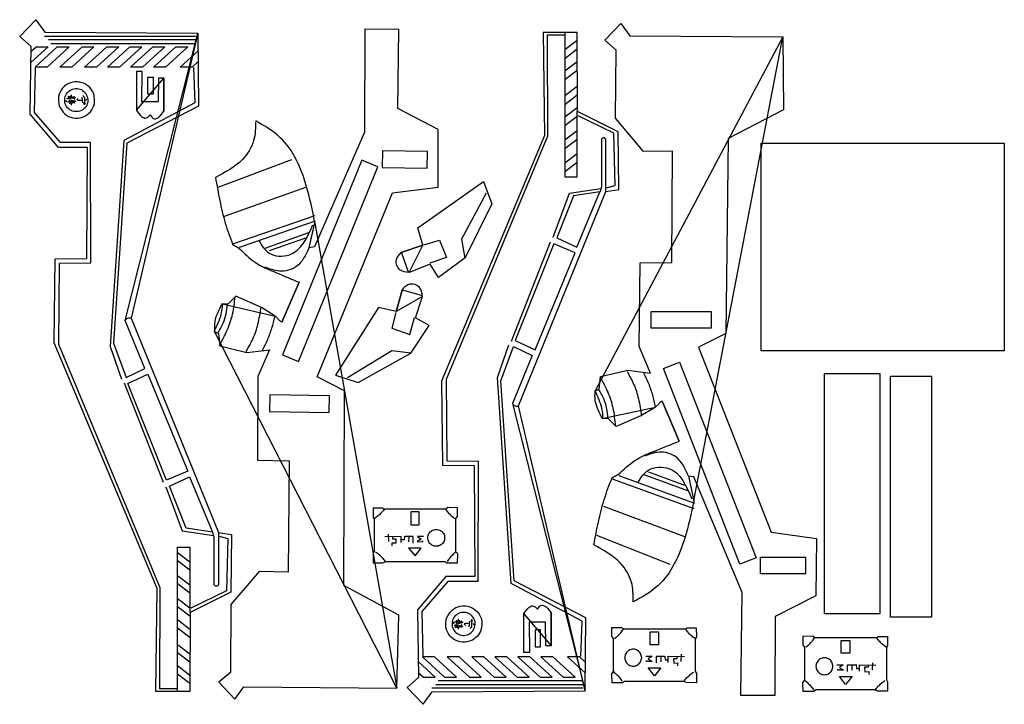
# Model space of a CAD drawing. Extents: x 11 to 464, y 490 to 805.
import ezdxf

# ---------------------------------------------------------------- set-up
doc = ezdxf.new("R2010")
doc.units = 0
doc.layers.add('Layer_1', color=7, linetype='CONTINUOUS')

msp = doc.modelspace()

# ---------------------------------------------------------------- linework, layer by layer
at = {"layer": 'Layer_1', "color": 7}
for points in [[(62.522072, 667.790228), (102.644015, 569.234628), (108.651378, 568.290468), (108.264334, 541.826468), (89.556524, 532.455588), (89.49654, 496.138628), (73.817632, 496.155428), (74.446624, 543.447188), (27.082456, 656.438868), (27.517728, 694.973828), (42.080216, 695.094788), (42.370408, 746.18426), (29.058208, 746.12458), (16.125984, 761.41626), (16.535472, 792.629228), (11.261984, 797.200988), (18.72032, 804.899596), (22.788072, 799.238068), (93.076754, 798.730268)], [(275.808708, 634.336972), (277.589477, 635.186172), (278.312188, 640.904732), (290.756797, 643.789452), (301.168365, 642.440812), (296.03529, 654.686172), (296.470568, 693.221132), (311.033056, 693.342172), (311.323246, 744.431628), (298.011048, 744.371948), (285.078825, 759.663628), (285.488313, 790.876596), (280.21482, 795.448356), (287.673154, 803.146964), (291.740907, 797.485436), (362.029591, 796.977636)], [(93.076754, 798.730268), (93.43578, 765.173612), (60.537248, 748.14378), (54.344576, 656.221188), (60.137128, 640.549108), (68.816568, 644.601668), (59.75188, 666.737508)], [(184.646248, 497.742063), (185.501875, 531.28973), (160.256603, 544.835325), (160.51677, 634.388731), (148.027453, 640.808756), (182.670214, 725.399226), (203.629688, 727.926182), (203.634353, 754.392932), (185.067282, 764.039662), (185.544798, 800.353532), (169.867357, 800.568782), (169.796362, 753.272813), (146.785107, 700.462957), (144.353374, 700.12627), (146.976289, 711.529259)], [(240.571208, 627.409364), (280.693151, 725.964964), (286.700514, 726.909124), (286.31347, 753.373124), (267.60566, 762.744004), (267.545676, 799.060964), (251.866768, 799.044164), (252.49576, 751.752404), (205.131592, 638.760724), (205.566864, 600.225764), (220.129352, 600.104804), (220.419544, 549.015332), (207.107344, 549.075012), (194.17512, 533.783332), (194.584608, 502.570364), (189.31112, 497.998604), (196.769456, 490.299996), (200.837208, 495.961524), (271.12589, 496.469324)], [(362.029591, 796.977636), (362.388618, 763.42098), (336.945635, 750.2505), (335.880378, 660.703052), (323.297413, 654.468572), (356.684436, 569.374652), (377.604215, 566.537772), (377.217171, 540.073852), (358.509362, 530.702972), (358.449378, 494.386012), (342.770468, 494.402812), (343.399463, 541.694652), (321.172318, 594.839292), (318.745834, 595.211932), (321.199697, 583.771372)], [(352.087792, 652.716044), (352.087792, 748.122852), (463.874368, 748.122852), (463.874368, 652.716044), (352.087792, 652.716044)], [(196.535345, 701.306103), (194.316534, 709.276392), (224.413507, 730.543492), (228.339069, 720.358586), (216.061311, 695.418848), (203.740945, 686.371876), (200.014432, 692.528524), (190.283083, 688.789576)], [(109.17606, 701.513767), (112.023441, 699.981538)], [(186.550641, 697.860677), (196.535345, 701.306103)], [(139.717016, 684.241948), (131.70984, 665.865882)], [(187.192178, 680.999748), (184.254517, 670.854038)], [(128.628027, 668.647878), (122.343678, 672.666687), (110.667699, 677.804054), (106.986965, 674.24558), (104.311756, 674.351585)], [(184.254517, 670.854038), (176.182501, 672.668202), (156.459796, 641.537314), (166.829659, 638.13022), (191.118695, 651.649711), (199.533026, 664.410517), (193.196333, 667.821901), (196.439917, 677.729376)], [(100.841899, 661.640986), (102.609904, 660.765524), (103.247901, 655.036894), (115.648453, 651.968309), (126.078841, 653.16271), (120.765096, 640.994661), (120.630007, 602.45748), (135.189109, 602.120927), (134.72314, 551.032772), (121.413284, 551.289467), (108.256159, 536.190859), (108.203649, 504.97525), (102.863071, 500.482038), (110.206649, 492.67389), (114.357747, 498.274595), (184.646248, 497.742063)], [(271.12589, 496.469324), (271.484916, 530.02598), (238.586384, 547.055812), (232.393712, 638.978404), (238.186264, 654.650484), (246.865704, 650.597924), (237.801016, 628.462084)], [(381.239352, 531.835788), (381.239352, 642.25146), (406.61566, 642.25146), (406.61566, 531.835788), (381.239352, 531.835788)], [(411.547752, 530.265476), (411.547752, 641.085508), (430.415805, 641.085508), (430.415805, 530.265476), (411.547752, 530.265476)], [(314.345072, 611.163132), (306.61074, 629.655692)], [(303.488091, 626.919612), (297.144951, 622.994252), (285.394218, 618.030252), (281.766553, 621.642812), (279.090068, 621.576412)], [(283.551838, 594.345212), (286.421583, 595.835132)], [(212.562984, 580.5977), (208.101488, 580.708044), (207.0884, 579.990772), (178.679328, 579.990772), (177.907344, 580.505428), (173.735424, 580.453988), (173.683984, 576.333812), (174.250104, 575.510364), (174.250104, 560.482372), (173.683984, 559.658924), (173.683984, 555.295532), (178.267624, 555.346972), (179.502808, 555.913092), (206.676704, 555.913092), (207.660112, 555.250996), (212.452656, 555.250996), (212.618184, 559.371428), (211.79056, 560.430876), (211.79056, 575.61326), (212.563008, 576.530836), (212.562984, 580.5977)], [(283.4658, 525.5317), (287.927296, 525.642044), (288.940384, 524.924772), (317.349456, 524.924772), (318.12144, 525.439428), (322.29336, 525.387988), (322.3448, 521.267812), (321.77868, 520.444364), (321.77868, 505.416372), (322.3448, 504.592924), (322.3448, 500.229532), (317.76116, 500.280972), (316.525976, 500.847092), (289.35208, 500.847092), (288.368672, 500.184996), (283.576128, 500.184996), (283.4106, 504.305428), (284.238224, 505.364876), (284.238224, 520.54726), (283.465776, 521.464836), (283.4658, 525.5317)], [(371.35112, 521.589044), (375.812616, 521.699388), (376.825704, 520.982116), (405.234776, 520.982116), (406.00676, 521.496772), (410.17868, 521.445332), (410.23012, 517.325156), (409.664, 516.501708), (409.664, 501.473716), (410.23012, 500.650268), (410.23012, 496.286876), (405.64648, 496.338316), (404.411296, 496.904436), (377.2374, 496.904436), (376.253992, 496.24234), (371.461448, 496.24234), (371.29592, 500.362772), (372.123544, 501.42222), (372.123544, 516.604604), (371.351096, 517.52218), (371.35112, 521.589044)]]:
    msp.add_lwpolyline(points, close=True, dxfattribs=at)
at = {"layer": 'Layer_1', "color": 3}
for points in [[(22.702824, 797.364716), (92.146341, 797.364716)], [(261.776088, 797.756244), (253.754976, 797.756244), (253.937272, 751.452564), (207.268992, 639.521604), (207.633592, 602.150564), (222.035128, 601.968244), (221.852832, 546.731956), (207.998184, 546.731956), (196.148816, 532.877316), (196.513408, 512.459948)], [(261.924712, 798.996084), (261.924712, 732.630884), (267.596594, 732.630884), (267.596594, 762.754964)], [(16.447464, 790.285508), (18.788144, 792.43182), (24.274768, 792.43182), (16.341152, 785.157036)], [(24.565296, 795.768308), (92.134816, 795.768308)], [(25.62956, 793.905844), (92.23898, 793.905844)], [(267.535202, 795.310324), (261.87236, 790.987444)], [(93.106725, 785.467852), (90.494213, 783.072284), (85.007592, 783.072284), (93.111342, 790.503076)], [(261.87236, 787.126324), (267.535202, 791.449284)], [(267.535202, 785.553764), (261.87236, 781.230804)], [(83.726952, 497.443348), (75.70584, 497.443348), (75.888136, 543.747028), (29.219856, 655.677988), (29.584456, 693.049028), (43.985992, 693.231348), (43.803696, 748.467636), (29.949048, 748.467636), (18.09968, 762.322276), (18.464272, 782.739644)], [(91.201166, 782.921972), (91.74806, 766.69746), (59.116728, 749.379148), (52.918592, 654.766468), (58.022936, 639.635748)], [(261.87236, 777.369764), (267.535202, 781.692644)], [(267.535202, 774.171044), (261.87236, 769.848164)], [(35.63716, 769.608772), (35.802456, 768.554996)], [(36.257032, 769.629436), (36.422328, 768.24506)], [(261.87236, 765.987124), (267.535202, 770.310004)], [(34.710504, 768.524116), (33.182464, 768.587076)], [(33.60492, 769.243196), (33.63188, 768.614004)], [(34.126256, 769.198252), (34.135216, 768.578044)], [(35.368552, 767.95578), (35.513184, 766.488756), (34.686688, 766.468116)], [(36.215704, 767.542532), (36.504984, 766.612732)], [(42.166472, 768.307044), (41.5466, 767.790484)], [(267.535202, 764.414484), (261.87236, 760.091524)], [(261.87236, 756.230484), (267.535202, 760.553444)], [(280.917373, 727.571524), (284.927932, 728.665364), (284.381038, 752.728644), (267.974218, 760.749764)], [(267.535202, 753.844804), (261.87236, 749.521924)], [(261.87236, 745.660884), (267.535202, 749.983764)], [(278.768505, 749.924404), (278.759361, 728.167604), (277.88959, 725.690804)], [(280.651941, 725.816164), (280.741392, 749.915604)], [(267.535202, 743.275204), (261.87236, 738.952244)], [(102.48478, 727.870245), (136.393895, 740.692833)], [(261.87236, 735.091204), (267.535202, 739.414164)], [(225.71928, 725.114412), (214.336217, 704.122628), (215.947926, 695.372194)], [(256.489448, 704.966564), (263.963664, 725.201684), (278.365204, 727.389284)], [(109.307052, 701.935875), (147.026377, 714.974095)], [(112.275494, 700.396333), (147.262029, 712.523219)], [(144.053025, 706.996187), (123.959887, 699.8155)], [(142.657457, 704.569456), (125.98282, 698.697838)], [(197.035554, 701.379339), (204.185547, 703.65838), (207.384694, 695.56113), (199.82781, 692.982078)], [(237.34816, 657.204564), (255.21336, 702.779044)], [(186.824075, 697.840596), (189.802946, 688.989777)], [(187.226019, 680.727674), (196.215764, 678.198809)], [(184.206592, 670.350774), (182.290919, 663.094974), (190.539159, 660.308122), (192.733947, 667.98542)], [(161.947803, 640.506911), (182.339012, 652.933807), (191.159573, 651.765304)], [(269.250302, 512.27762), (269.797196, 528.502132), (237.165864, 545.820444), (230.967728, 640.433124), (236.072072, 655.563844)], [(59.299024, 637.995028), (77.164224, 592.420548)], [(283.676568, 593.921212), (321.198795, 580.326172)], [(286.66747, 595.416652), (321.470695, 582.773292)], [(318.343843, 588.347212), (298.35918, 595.824492)], [(316.984344, 590.794332), (300.398433, 596.912092)], [(78.440312, 590.233028), (85.914528, 569.997908), (100.316068, 567.810308)], [(102.868237, 567.628068), (106.878796, 566.534228), (106.331902, 542.470948), (89.925082, 534.449828)], [(100.719369, 545.275188), (100.710225, 567.031988), (99.840454, 569.508788)], [(102.602805, 569.383428), (102.692256, 545.283988)], [(186.667768, 564.59274), (186.667768, 567.47562), (179.1002, 567.32118)], [(180.686496, 568.408068), (180.789424, 565.062796)], [(182.693656, 567.481684), (182.693656, 566.297972), (184.237624, 566.297972), (184.134696, 564.290812), (182.384864, 564.39374), (182.384864, 563.055636)], [(188.212168, 567.5271), (188.057728, 565.82826), (186.667768, 565.82826)], [(192.100752, 564.392356), (192.100752, 567.426972), (188.404032, 567.426972)], [(190.116928, 567.37266), (190.065488, 564.9531)], [(196.956152, 567.426972), (194.087048, 567.426972), (195.852648, 566.213124), (194.03188, 565.054452), (196.625096, 564.999252), (196.625096, 565.495828)], [(276.471214, 568.090652), (310.186839, 554.767612)], [(83.875576, 496.203508), (83.875576, 562.568708), (89.547458, 562.568708), (89.547458, 532.444628)], [(83.823224, 560.108388), (89.486066, 555.785428)], [(89.486066, 551.924388), (83.823224, 556.247348)], [(83.823224, 549.538708), (89.486066, 545.215828)], [(89.486066, 541.354788), (83.823224, 545.677668)], [(83.823224, 538.969108), (89.486066, 534.646148)], [(89.486066, 530.785108), (83.823224, 535.108068)], [(83.823224, 529.212468), (89.486066, 524.889588)], [(89.486066, 521.028548), (83.823224, 525.351428)], [(212.75964, 526.675476), (211.2316, 526.612516)], [(211.654056, 525.956396), (211.681016, 526.585588)], [(212.175392, 526.00134), (212.184352, 526.621548)], [(213.417688, 527.243812), (213.56232, 528.710836), (212.735824, 528.731476)], [(213.686296, 525.59082), (213.851592, 526.644596)], [(214.26484, 527.65706), (214.55412, 528.58686)], [(214.306168, 525.570156), (214.471464, 526.954532)], [(220.215608, 526.892548), (219.595736, 527.409108)], [(83.823224, 517.829828), (89.486066, 513.506948)], [(89.486066, 509.645828), (83.823224, 513.968788)], [(271.155861, 509.73174), (268.543349, 512.127308), (263.056728, 512.127308), (271.160478, 504.696516)], [(299.072632, 512.360972), (301.941736, 512.360972), (300.176136, 511.147124), (301.996904, 509.988452), (299.403688, 509.933252), (299.403688, 510.429828)], [(303.928032, 509.326356), (303.928032, 512.360972), (307.624752, 512.360972)], [(305.911856, 512.30666), (305.963296, 509.8871)], [(307.816616, 512.4611), (307.971056, 510.76226), (309.361016, 510.76226)], [(309.361016, 509.52674), (309.361016, 512.40962), (316.928584, 512.25518)], [(313.335128, 512.415684), (313.335128, 511.231972), (311.79116, 511.231972), (311.894088, 509.224812), (313.64392, 509.32774), (313.64392, 507.989636)], [(315.342288, 513.342068), (315.23936, 509.996796)], [(83.823224, 508.073268), (89.486066, 503.750308)], [(194.4966, 504.914084), (196.83728, 502.767772), (202.323904, 502.767772), (194.390288, 510.042556)], [(386.957952, 508.418316), (389.827056, 508.418316), (388.061456, 507.204468), (389.882224, 506.045796), (387.289008, 505.990596), (387.289008, 506.487172)], [(391.813352, 505.3837), (391.813352, 508.418316), (395.510072, 508.418316)], [(393.797176, 508.364004), (393.848616, 505.944444)], [(395.701936, 508.518444), (395.856376, 506.819604), (397.246336, 506.819604)], [(397.246336, 505.584084), (397.246336, 508.466964), (404.813904, 508.312524)], [(401.220448, 508.473028), (401.220448, 507.289316), (399.67648, 507.289316), (399.779408, 505.282156), (401.52924, 505.385084), (401.52924, 504.04698)], [(403.227608, 509.399412), (403.12468, 506.05414)], [(89.486066, 499.889268), (83.823224, 504.212148)], [(202.614432, 499.431284), (270.183952, 499.431284)], [(203.678696, 501.293748), (270.288116, 501.293748)], [(200.75196, 497.834876), (270.195477, 497.834876)]]:
    msp.add_lwpolyline(points, dxfattribs=at)
for points in [[(34.031352, 792.43182), (23.824192, 783.072284), (18.337576, 783.072284), (28.544736, 792.43182), (34.031352, 792.43182)], [(45.41404, 792.43182), (35.20688, 783.072284), (29.720264, 783.072284), (39.927424, 792.43182), (45.41404, 792.43182)], [(56.796728, 792.43182), (46.589568, 783.072284), (41.102952, 783.072284), (51.310104, 792.43182), (56.796728, 792.43182)], [(67.36636, 792.43182), (57.159208, 783.072284), (51.672584, 783.072284), (61.879744, 792.43182), (67.36636, 792.43182)], [(77.936, 792.43182), (67.72884, 783.072284), (62.242224, 783.072284), (72.449384, 792.43182), (77.936, 792.43182)], [(88.505632, 792.43182), (78.29848, 783.072284), (72.811864, 783.072284), (83.019016, 792.43182), (88.505632, 792.43182)], [(77.49948, 778.01658), (75.071552, 777.96786), (74.984208, 767.186356), (67.451528, 767.084316), (67.606896, 781.032724), (65.032872, 781.032724), (64.960232, 763.27662)], [(72.642272, 778.506788), (72.642272, 770.610332), (70.109448, 770.610332), (70.109448, 778.506788), (72.642272, 778.506788)], [(77.456216, 762.85458), (77.49948, 778.01658)], [(41.701408, 770.926684), (41.701408, 770.926684)], [(29.470624, 765.24978), (29.470624, 765.24978)], [(194.962064, 578.696276), (191.078569, 578.696276), (191.078569, 572.741583), (194.962064, 572.741583), (194.962064, 578.696276)], [(198.845567, 566.78689), (198.845567, 566.78689)], [(195.86888, 562.077788), (190.001784, 562.077788), (192.9868, 558.475188), (195.86888, 562.077788)], [(207.51976, 529.949812), (207.51976, 529.949812)], [(255.548616, 517.183012), (253.120688, 517.231732), (253.033344, 528.013236), (245.500664, 528.115276), (245.656032, 514.166868), (243.082008, 514.166868), (243.009368, 531.922972)], [(255.505352, 532.345012), (255.548616, 517.183012)], [(219.750544, 524.272908), (219.750544, 524.272908)], [(250.691408, 516.692804), (250.691408, 524.58926), (248.158584, 524.58926), (248.158584, 516.692804), (250.691408, 516.692804)], [(301.06672, 523.630276), (304.950215, 523.630276), (304.950215, 517.675583), (301.06672, 517.675583), (301.06672, 523.630276)], [(388.95204, 519.68762), (392.835535, 519.68762), (392.835535, 513.732927), (388.95204, 513.732927), (388.95204, 519.68762)], [(212.080488, 502.767772), (201.873328, 512.127308), (196.386712, 512.127308), (206.593872, 502.767772), (212.080488, 502.767772)], [(223.463176, 502.767772), (213.256016, 512.127308), (207.7694, 512.127308), (217.97656, 502.767772), (223.463176, 502.767772)], [(234.845864, 502.767772), (224.638704, 512.127308), (219.152088, 512.127308), (229.35924, 502.767772), (234.845864, 502.767772)], [(245.415496, 502.767772), (235.208344, 512.127308), (229.72172, 512.127308), (239.92888, 502.767772), (245.415496, 502.767772)], [(255.985136, 502.767772), (245.777976, 512.127308), (240.29136, 512.127308), (250.49852, 502.767772), (255.985136, 502.767772)], [(266.554768, 502.767772), (256.347616, 512.127308), (250.861, 512.127308), (261.068152, 502.767772), (266.554768, 502.767772)], [(297.183217, 511.72089), (297.183217, 511.72089)], [(300.159904, 507.011788), (306.027, 507.011788), (303.041984, 503.409188), (300.159904, 507.011788)], [(385.068537, 507.778234), (385.068537, 507.778234)], [(388.045224, 503.069132), (393.91232, 503.069132), (390.927304, 499.466532), (388.045224, 503.069132)]]:
    msp.add_lwpolyline(points, close=True, dxfattribs=at)
at = {"layer": 'Layer_1', "color": 5}
for points in [[(198.627919, 736.61956), (198.741697, 744.306356), (178.018391, 744.613095), (177.904614, 736.9263), (198.627919, 736.61956)], [(139.462411, 647.851111), (175.90544, 737.288538), (168.549559, 740.285836), (132.106529, 650.848408), (139.462411, 647.851111)], [(267.416036, 700.395444), (277.917567, 725.804644), (265.891432, 723.885364), (258.18612, 704.639604), (267.416036, 700.395444)], [(248.20496, 653.183924), (266.639903, 697.788564), (256.80624, 701.965604), (238.975048, 657.428084), (248.20496, 653.183924)], [(329.107976, 670.790652), (329.107976, 663.103014), (301.577818, 663.103014), (301.577818, 670.790652), (329.107976, 670.790652)], [(314.629081, 647.553752), (349.744441, 557.586762), (342.345005, 554.698659), (307.229645, 644.66565), (314.629081, 647.553752)], [(70.155824, 642.015668), (88.590767, 597.411028), (78.757104, 593.233988), (60.925912, 637.771508), (70.155824, 642.015668)], [(153.595812, 624.402467), (153.70959, 632.089263), (126.182447, 632.49671), (126.06867, 624.809915), (153.595812, 624.402467)], [(89.3669, 594.804148), (99.868431, 569.394948), (87.842296, 571.314228), (80.136984, 590.559988), (89.3669, 594.804148)], [(372.474332, 557.919372), (372.474332, 550.231734), (351.748757, 550.231734), (351.748757, 557.919372), (372.474332, 557.919372)]]:
    msp.add_lwpolyline(points, close=True, dxfattribs=at)
at = {"layer": 'Layer_1', "color": 7}
for points in [[(105.41612, 714.638212), (142.867597, 727.952267)], [(279.598066, 581.277852), (316.848394, 567.410972)]]:
    msp.add_lwpolyline(points, dxfattribs=at)
at = {"layer": 'Layer_1', "color": 3}
for points, knots in [([(29.470624, 765.24978), (29.201044, 766.718109), (28.66988, 769.611218), (30.758871, 773.730813), (34.469818, 776.283744), (39.006172, 776.613363), (43.079917, 774.647737), (45.645526, 770.903143), (45.971133, 766.375638), (44.00879, 762.30031), (40.254776, 759.732334), (35.761492, 759.41776), (31.561098, 761.339123), (30.174407, 763.933211), (29.470624, 765.24978)], [0, 0, 0, 0, 4.37502, 8.620277, 12.995298, 17.370318, 21.615573, 25.99059, 30.36561, 34.610866, 38.98588, 43.3609, 47.606158, 51.981175, 51.981175, 51.981175, 51.981175]), ([(41.701408, 770.926684), (41.058028, 771.625658), (39.79035, 773.002874), (36.896387, 773.517282), (34.178266, 772.60749), (32.274667, 770.427208), (31.715087, 767.603764), (32.63713, 764.866321), (34.814449, 762.968152), (37.63744, 762.406295), (40.379698, 763.332219), (42.259157, 765.496369), (42.889711, 768.367262), (42.101464, 770.065025), (41.701408, 770.926684)], [0, 0, 0, 0, 2.784081, 5.485588, 8.269668, 11.053752, 13.755258, 16.539338, 19.323416, 22.024922, 24.809007, 27.593088, 30.294594, 33.078673, 33.078673, 33.078673, 33.078673]), ([(34.566688, 769.611724), (34.429685, 769.575041), (34.160903, 769.503074), (33.730062, 769.516898), (33.47471, 769.633203), (33.344256, 769.69262)], [0, 0, 0, 0, 0.424631, 0.833071, 1.259677, 1.259677, 1.259677, 1.259677]), ([(34.913976, 770.311292), (34.930056, 770.103515), (34.95991, 769.717756), (35.175436, 769.182264), (35.152712, 768.820103), (35.141264, 768.637644)], [0, 0, 0, 0, 0.622654, 1.156022, 1.697575, 1.697575, 1.697575, 1.697575]), ([(40.389504, 770.063348), (40.439956, 769.957697), (40.538868, 769.750567), (40.790328, 769.497804), (41.003417, 769.407259), (41.112688, 769.360828)], [0, 0, 0, 0, 0.349859, 0.685904, 1.039601, 1.039601, 1.039601, 1.039601]), ([(32.558464, 767.232596), (32.532652, 767.315015), (32.488902, 767.454714), (32.620793, 767.723375), (32.808723, 767.651231), (32.930392, 767.604524)], [0, 0, 0, 0, 0.254542, 0.431443, 0.756264, 0.756264, 0.756264, 0.756264]), ([(35.203248, 767.335916), (34.893648, 767.300104), (34.274447, 767.22848), (33.387125, 766.996637), (32.819779, 767.158187), (32.558464, 767.232596)], [0, 0, 0, 0, 0.938525, 1.877056, 2.678453, 2.678453, 2.678453, 2.678453]), ([(33.182464, 768.587076), (33.130887, 768.616165), (33.045611, 768.66426), (33.042374, 768.798177), (33.033884, 768.867269), (33.029656, 768.901676)], [0, 0, 0, 0, 0.162693, 0.268993, 0.374437, 0.374437, 0.374437, 0.374437]), ([(34.08748, 767.997108), (34.063961, 767.81845), (34.013942, 767.438492), (34.156171, 766.851869), (34.178992, 766.435452), (34.190792, 766.22014)], [0, 0, 0, 0, 0.536176, 1.140305, 1.787114, 1.787114, 1.787114, 1.787114]), ([(34.539728, 769.387012), (34.540075, 769.298188), (34.540795, 769.113774), (34.584657, 768.818318), (34.666454, 768.627095), (34.710504, 768.524116)], [0, 0, 0, 0, 0.266494, 0.553292, 0.887984, 0.887984, 0.887984, 0.887984]), ([(34.769336, 768.059092), (34.750277, 767.774644), (34.713172, 767.220863), (34.943726, 766.423499), (34.910061, 765.887572), (34.893312, 765.620932)], [0, 0, 0, 0, 0.849254, 1.65338, 2.449599, 2.449599, 2.449599, 2.449599]), ([(36.938888, 769.236852), (36.792824, 769.124823), (36.465206, 768.873547), (35.815768, 768.990215), (35.380078, 768.975569), (35.161928, 768.968236)], [0, 0, 0, 0, 0.530611, 1.190144, 1.851526, 1.851526, 1.851526, 1.851526]), ([(36.504984, 766.612732), (36.38317, 766.626988), (36.13704, 766.655793), (35.896073, 766.95429), (35.738245, 767.138653), (35.657824, 767.232596)], [0, 0, 0, 0, 0.353897, 0.71506, 1.09029, 1.09029, 1.09029, 1.09029]), ([(37.0422, 767.294588), (36.881251, 767.339846), (36.583078, 767.423692), (36.168733, 767.527719), (36.010601, 767.715195), (35.947096, 767.790484)], [0, 0, 0, 0, 0.506397, 0.938147, 1.227897, 1.227897, 1.227897, 1.227897]), ([(37.51744, 767.997108), (37.622174, 768.067335), (37.807456, 768.191572), (37.927564, 768.485537), (37.998845, 768.656592), (38.034, 768.740956)], [0, 0, 0, 0, 0.368334, 0.65161, 0.92728, 0.92728, 0.92728, 0.92728]), ([(40.038248, 767.666508), (39.721637, 767.696189), (39.088445, 767.75555), (38.226098, 767.747342), (37.720642, 767.92549), (37.51744, 767.997108)], [0, 0, 0, 0, 0.955655, 1.911216, 2.553629, 2.553629, 2.553629, 2.553629]), ([(39.872944, 769.340164), (39.892402, 769.030987), (39.930667, 768.422985), (39.972165, 767.548452), (40.130068, 767.008578), (40.203544, 766.757364)], [0, 0, 0, 0, 0.930389, 1.829626, 2.61221, 2.61221, 2.61221, 2.61221]), ([(41.257328, 766.116828), (41.162867, 766.021379), (40.997282, 765.854064), (40.723657, 766.222889), (40.74607, 766.478713), (40.761432, 766.654052)], [0, 0, 0, 0, 0.323669, 0.567371, 1.098276, 1.098276, 1.098276, 1.098276]), ([(41.009376, 769.092212), (40.997209, 768.767494), (40.972657, 768.112272), (41.034052, 767.111102), (41.181972, 766.452399), (41.257328, 766.116828)], [0, 0, 0, 0, 0.974808, 1.966989, 2.997368, 2.997368, 2.997368, 2.997368]), ([(64.960232, 763.27662), (65.63123, 762.26675), (66.62336, 760.773567), (69.288653, 759.109578), (70.482835, 760.416414), (71.210544, 761.212772)], [0, 0, 0, 0, 3.708017, 5.482635, 8.251075, 8.251075, 8.251075, 8.251075]), ([(71.210544, 761.212772), (71.83449, 760.329107), (72.927886, 758.780583), (75.795437, 760.405867), (76.815395, 761.909731), (77.456216, 762.85458)], [0, 0, 0, 0, 2.75981, 4.836263, 8.345894, 8.345894, 8.345894, 8.345894]), ([(280.741392, 749.915604), (280.569174, 750.173517), (280.233144, 750.676754), (279.175204, 750.724746), (278.902591, 750.188272), (278.768505, 749.924404)], [0, 0, 0, 0, 0.896426, 1.749094, 2.574433, 2.574433, 2.574433, 2.574433]), ([(121.291484, 703.254089), (122.589486, 701.095643), (125.569733, 696.139791), (139.351919, 695.528865), (143.385409, 704.681577), (146.010445, 710.638256)], [0, 0, 0, 0, 7.242404, 16.62876, 34.122794, 34.122794, 34.122794, 34.122794]), ([(144.222279, 700.059402), (142.699122, 696.74097), (140.004354, 690.870005), (130.827478, 688.549553), (126.143563, 690.393498), (123.969061, 691.249546)], [0, 0, 0, 0, 10.409369, 18.416242, 25.354497, 25.354497, 25.354497, 25.354497]), ([(103.04156, 655.256692), (104.307936, 657.540177), (106.83981, 662.105565), (109.413881, 669.646035), (110.006018, 674.912928), (110.306247, 677.58338)], [0, 0, 0, 0, 7.826688, 15.647955, 23.692164, 23.692164, 23.692164, 23.692164]), ([(100.687281, 661.545904), (101.310025, 662.867556), (102.567117, 665.535487), (104.126083, 669.756632), (104.405776, 672.757725), (104.546665, 674.269459)], [0, 0, 0, 0, 4.387259, 8.856273, 13.392427, 13.392427, 13.392427, 13.392427]), ([(102.308441, 660.842074), (103.209913, 662.318513), (104.914859, 665.110889), (106.276329, 669.678557), (106.574645, 672.65493), (106.719618, 674.101361)], [0, 0, 0, 0, 5.171549, 9.780907, 14.138667, 14.138667, 14.138667, 14.138667]), ([(115.373435, 652.490837), (116.459185, 654.377415), (118.731835, 658.32633), (121.085969, 665.23483), (121.815017, 670.254781), (122.202147, 672.920409)], [0, 0, 0, 0, 6.52055, 13.648567, 21.7191, 21.7191, 21.7191, 21.7191]), ([(122.717959, 652.653995), (123.603471, 654.392099), (125.338866, 657.798373), (127.280694, 663.111182), (128.115489, 666.705387), (128.526715, 668.475918)], [0, 0, 0, 0, 5.848826, 11.462322, 16.912242, 16.912242, 16.912242, 16.912242]), ([(290.474076, 643.271052), (291.531785, 641.368611), (293.745742, 637.386493), (295.997373, 630.443908), (296.652045, 625.413717), (296.999681, 622.742652)], [0, 0, 0, 0, 6.52055, 13.648567, 21.7191, 21.7191, 21.7191, 21.7191]), ([(297.81538, 642.999212), (298.675071, 641.248193), (300.359863, 637.816608), (302.222849, 632.475641), (303.004358, 628.869476), (303.389335, 627.093052)], [0, 0, 0, 0, 5.848826, 11.462322, 16.912242, 16.912242, 16.912242, 16.912242]), ([(278.102617, 640.688012), (279.335058, 638.386035), (281.799087, 633.783674), (284.261276, 626.205934), (284.775398, 620.930854), (285.036071, 618.256252)], [0, 0, 0, 0, 7.826688, 15.647955, 23.692164, 23.692164, 23.692164, 23.692164]), ([(275.655514, 634.434332), (276.258629, 633.103609), (277.476098, 630.417365), (278.97242, 626.173609), (279.207666, 623.168705), (279.326166, 621.655052)], [0, 0, 0, 0, 4.387259, 8.856273, 13.392427, 13.392427, 13.392427, 13.392427]), ([(277.286914, 635.114092), (278.166435, 633.624473), (279.829868, 630.80717), (281.123587, 626.219851), (281.37782, 623.23939), (281.50137, 621.790972)], [0, 0, 0, 0, 5.171549, 9.780907, 14.138667, 14.138667, 14.138667, 14.138667]), ([(318.615743, 595.280732), (317.141865, 598.621343), (314.534283, 604.531548), (305.392755, 606.987564), (300.682062, 605.213144), (298.49513, 604.389372)], [0, 0, 0, 0, 10.409369, 18.416242, 25.354497, 25.354497, 25.354497, 25.354497]), ([(295.640178, 592.425772), (296.969982, 594.564771), (300.02325, 599.475973), (313.812968, 599.882854), (317.710556, 590.671449), (320.247146, 584.676572)], [0, 0, 0, 0, 7.242404, 16.62876, 34.122794, 34.122794, 34.122794, 34.122794]), ([(178.748424, 579.786172), (178.330592, 579.276948), (177.489583, 578.251987), (176.027001, 576.853656), (174.904535, 576.090721), (174.334424, 575.70322)], [0, 0, 0, 0, 1.975592, 3.976458, 6.041642, 6.041642, 6.041642, 6.041642]), ([(211.30164, 575.537692), (210.792417, 575.955524), (209.767455, 576.796533), (208.369124, 578.259115), (207.606189, 579.381581), (207.218688, 579.951692)], [0, 0, 0, 0, 1.975592, 3.976458, 6.041642, 6.041642, 6.041642, 6.041642]), ([(198.845567, 566.78689), (198.952304, 566.102295), (199.162612, 564.753408), (200.708696, 563.268392), (202.725497, 562.718148), (204.763473, 563.268393), (206.24729, 564.753408), (206.797942, 566.78689), (206.24729, 568.820373), (204.763473, 570.305388), (202.725497, 570.855633), (200.708696, 570.305389), (199.162612, 568.820373), (198.952304, 567.471486), (198.845567, 566.78689)], [0, 0, 0, 0, 2.03052, 4.000816, 6.03134, 8.06186, 10.032157, 12.062677, 14.093197, 16.063495, 18.094015, 20.124539, 22.094835, 24.125355, 24.125355, 24.125355, 24.125355]), ([(179.300176, 556.1161), (178.882344, 556.625323), (178.041335, 557.650285), (176.578753, 559.048616), (175.456287, 559.81155), (174.886176, 560.199052)], [0, 0, 0, 0, 1.975592, 3.976458, 6.041642, 6.041642, 6.041642, 6.041642]), ([(211.853392, 560.36458), (211.344169, 559.946748), (210.319207, 559.105738), (208.920876, 557.643157), (208.157941, 556.520691), (207.77044, 555.95058)], [0, 0, 0, 0, 1.975592, 3.976458, 6.041642, 6.041642, 6.041642, 6.041642]), ([(102.692256, 545.283988), (102.520038, 545.026075), (102.184008, 544.522838), (101.126068, 544.474845), (100.853455, 545.01132), (100.719369, 545.275188)], [0, 0, 0, 0, 0.896426, 1.749094, 2.574433, 2.574433, 2.574433, 2.574433]), ([(207.51976, 529.949812), (207.25018, 528.481482), (206.719016, 525.588373), (208.808007, 521.468778), (212.518954, 518.915848), (217.055308, 518.586228), (221.129053, 520.551855), (223.694662, 524.296448), (224.020269, 528.823953), (222.057926, 532.899282), (218.303912, 535.467258), (213.810628, 535.781831), (209.610234, 533.860469), (208.223543, 531.26638), (207.51976, 529.949812)], [0, 0, 0, 0, 4.37502, 8.620277, 12.995298, 17.370318, 21.615573, 25.99059, 30.36561, 34.610866, 38.98588, 43.3609, 47.606158, 51.981175, 51.981175, 51.981175, 51.981175]), ([(243.009368, 531.922972), (243.680366, 532.932842), (244.672496, 534.426025), (247.337789, 536.090014), (248.531971, 534.783177), (249.25968, 533.98682)], [0, 0, 0, 0, 3.708017, 5.482635, 8.251075, 8.251075, 8.251075, 8.251075]), ([(249.25968, 533.98682), (249.883626, 534.870484), (250.977022, 536.419008), (253.844573, 534.793724), (254.864531, 533.289861), (255.505352, 532.345012)], [0, 0, 0, 0, 2.75981, 4.836263, 8.345894, 8.345894, 8.345894, 8.345894]), ([(219.750544, 524.272908), (219.107164, 523.573934), (217.839486, 522.196717), (214.945523, 521.682309), (212.227402, 522.592102), (210.323803, 524.772383), (209.764223, 527.595827), (210.686266, 530.333271), (212.863585, 532.231439), (215.686576, 532.793297), (218.428834, 531.867372), (220.308293, 529.703222), (220.938847, 526.832329), (220.1506, 525.134567), (219.750544, 524.272908)], [0, 0, 0, 0, 2.784081, 5.485588, 8.269668, 11.053752, 13.755258, 16.539338, 19.323416, 22.024922, 24.809007, 27.593088, 30.294594, 33.078673, 33.078673, 33.078673, 33.078673]), ([(212.818472, 527.1405), (212.799413, 527.424948), (212.762308, 527.978729), (212.992862, 528.776092), (212.959197, 529.31202), (212.942448, 529.57866)], [0, 0, 0, 0, 0.849254, 1.65338, 2.449599, 2.449599, 2.449599, 2.449599]), ([(210.6076, 527.966996), (210.581788, 527.884577), (210.538038, 527.744878), (210.669929, 527.476217), (210.857859, 527.548361), (210.979528, 527.595068)], [0, 0, 0, 0, 0.254542, 0.431443, 0.756264, 0.756264, 0.756264, 0.756264]), ([(213.252384, 527.863676), (212.942784, 527.899488), (212.323583, 527.971112), (211.436261, 528.202954), (210.868915, 528.041404), (210.6076, 527.966996)], [0, 0, 0, 0, 0.938525, 1.877056, 2.678453, 2.678453, 2.678453, 2.678453]), ([(211.2316, 526.612516), (211.180023, 526.583427), (211.094747, 526.535332), (211.09151, 526.401415), (211.08302, 526.332322), (211.078792, 526.297916)], [0, 0, 0, 0, 0.162693, 0.268993, 0.374437, 0.374437, 0.374437, 0.374437]), ([(212.615824, 525.587868), (212.478821, 525.624551), (212.210039, 525.696518), (211.779198, 525.682693), (211.523846, 525.566389), (211.393392, 525.506972)], [0, 0, 0, 0, 0.424631, 0.833071, 1.259677, 1.259677, 1.259677, 1.259677]), ([(212.136616, 527.202484), (212.113097, 527.381142), (212.063078, 527.7611), (212.205307, 528.347722), (212.228128, 528.764139), (212.239928, 528.979452)], [0, 0, 0, 0, 0.536176, 1.140305, 1.787114, 1.787114, 1.787114, 1.787114]), ([(212.588864, 525.81258), (212.589211, 525.901403), (212.589931, 526.085818), (212.633793, 526.381273), (212.71559, 526.572496), (212.75964, 526.675476)], [0, 0, 0, 0, 0.266494, 0.553292, 0.887984, 0.887984, 0.887984, 0.887984]), ([(212.963112, 524.8883), (212.979192, 525.096077), (213.009046, 525.481836), (213.224572, 526.017328), (213.201848, 526.379488), (213.1904, 526.561948)], [0, 0, 0, 0, 0.622654, 1.156022, 1.697575, 1.697575, 1.697575, 1.697575]), ([(214.988024, 525.96274), (214.84196, 526.074768), (214.514342, 526.326044), (213.864904, 526.209376), (213.429214, 526.224022), (213.211064, 526.231356)], [0, 0, 0, 0, 0.530611, 1.190144, 1.851526, 1.851526, 1.851526, 1.851526]), ([(214.55412, 528.58686), (214.432306, 528.572603), (214.186176, 528.543798), (213.945209, 528.245302), (213.787381, 528.060939), (213.70696, 527.966996)], [0, 0, 0, 0, 0.353897, 0.71506, 1.09029, 1.09029, 1.09029, 1.09029]), ([(215.091336, 527.905004), (214.930387, 527.859745), (214.632214, 527.775899), (214.217869, 527.671873), (214.059737, 527.484397), (213.996232, 527.409108)], [0, 0, 0, 0, 0.506397, 0.938147, 1.227897, 1.227897, 1.227897, 1.227897]), ([(218.087384, 527.533084), (217.770773, 527.503402), (217.137581, 527.444042), (216.275234, 527.452249), (215.769778, 527.274102), (215.566576, 527.202484)], [0, 0, 0, 0, 0.955655, 1.911216, 2.553629, 2.553629, 2.553629, 2.553629]), ([(215.566576, 527.202484), (215.67131, 527.132257), (215.856592, 527.00802), (215.9767, 526.714054), (216.047981, 526.542999), (216.083136, 526.458636)], [0, 0, 0, 0, 0.368334, 0.65161, 0.92728, 0.92728, 0.92728, 0.92728]), ([(217.92208, 525.859428), (217.941538, 526.168605), (217.979803, 526.776606), (218.021301, 527.65114), (218.179204, 528.191014), (218.25268, 528.442228)], [0, 0, 0, 0, 0.930389, 1.829626, 2.61221, 2.61221, 2.61221, 2.61221]), ([(218.43864, 525.136244), (218.489092, 525.241895), (218.588004, 525.449025), (218.839464, 525.701788), (219.052553, 525.792333), (219.161824, 525.838764)], [0, 0, 0, 0, 0.349859, 0.685904, 1.039601, 1.039601, 1.039601, 1.039601]), ([(219.306464, 529.082764), (219.212003, 529.178212), (219.046418, 529.345528), (218.772793, 528.976702), (218.795206, 528.720878), (218.810568, 528.54554)], [0, 0, 0, 0, 0.323669, 0.567371, 1.098276, 1.098276, 1.098276, 1.098276]), ([(219.058512, 526.10738), (219.046345, 526.432097), (219.021793, 527.087319), (219.083188, 528.08849), (219.231108, 528.747192), (219.306464, 529.082764)], [0, 0, 0, 0, 0.974808, 1.966989, 2.997368, 2.997368, 2.997368, 2.997368]), ([(284.727144, 520.471692), (285.236367, 520.889524), (286.261329, 521.730533), (287.65966, 523.193115), (288.422595, 524.315581), (288.810096, 524.885692)], [0, 0, 0, 0, 1.975592, 3.976458, 6.041642, 6.041642, 6.041642, 6.041642]), ([(317.28036, 524.720172), (317.698192, 524.210948), (318.539201, 523.185987), (320.001783, 521.787656), (321.124249, 521.024721), (321.69436, 520.63722)], [0, 0, 0, 0, 1.975592, 3.976458, 6.041642, 6.041642, 6.041642, 6.041642]), ([(372.612464, 516.529036), (373.121687, 516.946868), (374.146649, 517.787877), (375.54498, 519.250459), (376.307915, 520.372925), (376.695416, 520.943036)], [0, 0, 0, 0, 1.975592, 3.976458, 6.041642, 6.041642, 6.041642, 6.041642]), ([(405.16568, 520.777516), (405.583512, 520.268292), (406.424521, 519.243331), (407.887103, 517.845), (409.009569, 517.082065), (409.57968, 516.694564)], [0, 0, 0, 0, 1.975592, 3.976458, 6.041642, 6.041642, 6.041642, 6.041642]), ([(297.183217, 511.72089), (297.07648, 511.036295), (296.866172, 509.687408), (295.320088, 508.202392), (293.303287, 507.652148), (291.265311, 508.202393), (289.781494, 509.687408), (289.230842, 511.72089), (289.781494, 513.754373), (291.265311, 515.239388), (293.303287, 515.789633), (295.320088, 515.239389), (296.866172, 513.754373), (297.07648, 512.405486), (297.183217, 511.72089)], [0, 0, 0, 0, 2.03052, 4.000816, 6.03134, 8.06186, 10.032157, 12.062677, 14.093197, 16.063495, 18.094015, 20.124539, 22.094835, 24.125355, 24.125355, 24.125355, 24.125355]), ([(385.068537, 507.778234), (384.9618, 507.093639), (384.751492, 505.744752), (383.205408, 504.259736), (381.188607, 503.709492), (379.150631, 504.259737), (377.666814, 505.744752), (377.116162, 507.778234), (377.666814, 509.811717), (379.150631, 511.296732), (381.188607, 511.846977), (383.205408, 511.296733), (384.751492, 509.811717), (384.9618, 508.46283), (385.068537, 507.778234)], [0, 0, 0, 0, 2.03052, 4.000816, 6.03134, 8.06186, 10.032157, 12.062677, 14.093197, 16.063495, 18.094015, 20.124539, 22.094835, 24.125355, 24.125355, 24.125355, 24.125355]), ([(284.175392, 505.29858), (284.684615, 504.880748), (285.709577, 504.039738), (287.107908, 502.577157), (287.870843, 501.454691), (288.258344, 500.88458)], [0, 0, 0, 0, 1.975592, 3.976458, 6.041642, 6.041642, 6.041642, 6.041642]), ([(316.728608, 501.0501), (317.14644, 501.559323), (317.987449, 502.584285), (319.450031, 503.982616), (320.572497, 504.74555), (321.142608, 505.133052)], [0, 0, 0, 0, 1.975592, 3.976458, 6.041642, 6.041642, 6.041642, 6.041642]), ([(372.060712, 501.355924), (372.569935, 500.938092), (373.594897, 500.097082), (374.993228, 498.634501), (375.756163, 497.512035), (376.143664, 496.941924)], [0, 0, 0, 0, 1.975592, 3.976458, 6.041642, 6.041642, 6.041642, 6.041642]), ([(404.613928, 497.107444), (405.03176, 497.616667), (405.872769, 498.641629), (407.335351, 500.03996), (408.457817, 500.802894), (409.027928, 501.190396)], [0, 0, 0, 0, 1.975592, 3.976458, 6.041642, 6.041642, 6.041642, 6.041642])]:
    msp.add_open_spline(points, degree=3, knots=knots, dxfattribs=at)
at = {"layer": 'Layer_1', "color": 7}
for points, knots in [([(119.742283, 758.393617), (119.690387, 755.321784), (119.580589, 748.822559), (113.204404, 738.635633), (105.699621, 734.75939), (101.246002, 732.459082)], [0, 0, 0, 0, 9.097776, 19.248604, 34.065217, 34.065217, 34.065217, 34.065217]), ([(146.976289, 711.529259), (145.832222, 717.224571), (143.056633, 731.041814), (135.145975, 749.541584), (123.764993, 756.081888), (119.742283, 758.393617)], [0, 0, 0, 0, 17.57321, 42.633889, 56.334365, 56.334365, 56.334365, 56.334365]), ([(101.246002, 732.459082), (101.887055, 728.913571), (103.161382, 721.865572), (105.502718, 711.434722), (107.958151, 704.803093), (109.17606, 701.513767)], [0, 0, 0, 0, 10.81196, 21.492719, 32.004177, 32.004177, 32.004177, 32.004177]), ([(112.023441, 699.981538), (114.394218, 697.621321), (119.369297, 692.668405), (129.4405, 688.544354), (136.252374, 685.692468), (139.717016, 684.241948)], [0, 0, 0, 0, 9.940652, 20.860465, 32.163309, 32.163309, 32.163309, 32.163309]), ([(190.283083, 688.789576), (188.725143, 688.931838), (185.536201, 689.223033), (183.506305, 694.456718), (185.572505, 696.766996), (186.550641, 697.860677)], [0, 0, 0, 0, 4.414509, 9.036039, 13.190649, 13.190649, 13.190649, 13.190649]), ([(196.439917, 677.729376), (196.219292, 679.278163), (195.767696, 682.448368), (190.438328, 684.211825), (188.235156, 682.031778), (187.192178, 680.999748)], [0, 0, 0, 0, 4.414509, 9.036039, 13.190649, 13.190649, 13.190649, 13.190649]), ([(104.311756, 674.351585), (103.62186, 673.030565), (102.254898, 670.413091), (100.648788, 666.15916), (100.776967, 663.160184), (100.841899, 661.640986)], [0, 0, 0, 0, 4.481981, 8.88062, 13.396432, 13.396432, 13.396432, 13.396432]), ([(59.75188, 666.737508), (59.985179, 667.070199), (60.413314, 667.680731), (61.518892, 667.921653), (62.182175, 667.834757), (62.522072, 667.790228)], [0, 0, 0, 0, 1.174861, 2.156022, 3.187278, 3.187278, 3.187278, 3.187278]), ([(131.70984, 665.865882), (131.287707, 666.143305), (130.50228, 666.659481), (129.684913, 667.806401), (128.987342, 668.361797), (128.628027, 668.647878)], [0, 0, 0, 0, 1.50147, 2.793654, 4.166283, 4.166283, 4.166283, 4.166283]), ([(279.090068, 621.576412), (278.419799, 622.907497), (277.091725, 625.544916), (275.548749, 629.822151), (275.721299, 632.818902), (275.808708, 634.336972)], [0, 0, 0, 0, 4.481981, 8.88062, 13.396432, 13.396432, 13.396432, 13.396432]), ([(306.61074, 629.655692), (306.184547, 629.384547), (305.391567, 628.880052), (304.557315, 627.745354), (303.851601, 627.200343), (303.488091, 626.919612)], [0, 0, 0, 0, 1.50147, 2.793654, 4.166283, 4.166283, 4.166283, 4.166283]), ([(237.801016, 628.462084), (238.034315, 628.129392), (238.46245, 627.51886), (239.568028, 627.277938), (240.231311, 627.364834), (240.571208, 627.409364)], [0, 0, 0, 0, 1.174861, 2.156022, 3.187278, 3.187278, 3.187278, 3.187278]), ([(286.421583, 595.835132), (288.827032, 598.160003), (293.87487, 603.038745), (304.006006, 607.01329), (310.859342, 609.764047), (314.345072, 611.163132)], [0, 0, 0, 0, 9.940652, 20.860465, 32.163309, 32.163309, 32.163309, 32.163309]), ([(275.164656, 563.520652), (275.858113, 567.056287), (277.236611, 574.084654), (279.732067, 584.479709), (282.28538, 591.074272), (283.551838, 594.345212)], [0, 0, 0, 0, 10.81196, 21.492719, 32.004178, 32.004178, 32.004178, 32.004178]), ([(321.199697, 583.771372), (319.971465, 578.093616), (316.991683, 564.318965), (308.808094, 545.9383), (297.331561, 539.567151), (293.275078, 537.315212)], [0, 0, 0, 0, 17.57321, 42.633889, 56.334366, 56.334366, 56.334366, 56.334366]), ([(293.275078, 537.315212), (293.268652, 540.387476), (293.255054, 546.887614), (287.030335, 557.167793), (279.583742, 561.154682), (275.164656, 563.520652)], [0, 0, 0, 0, 9.097776, 19.248604, 34.065217, 34.065217, 34.065217, 34.065217])]:
    msp.add_open_spline(points, degree=3, knots=knots, dxfattribs=at)

doc.saveas('drawing.dxf')
